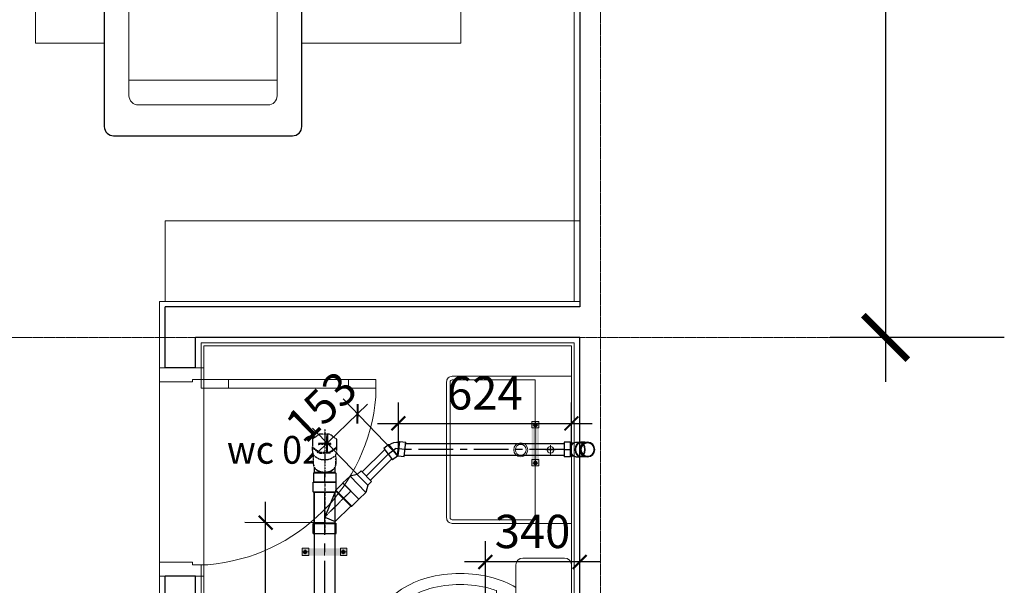
# Model space of a CAD drawing. Units: millimetres. Extents: x 1182064 to 2066477, y -240431 to 293785.
# Drawn here: x 1635818 to 1639368, y 166722 to 168760 of the extents above; entities that cross this region are included whole.
import ezdxf

# ---------------------------------------------------------------- set-up
doc = ezdxf.new("R2010")
doc.units = ezdxf.units.MM
doc.set_wipeout_variables(frame=1)
for name, pattern in [('CENTER', [2, 1.25, -0.25, 0.25, -0.25]), ('CENTER2', [1.125, 0.75, -0.125, 0.125, -0.125]), ('Grid Line', [7, 4, -1, 1, -1]), ('PHANTOM3', [1.5, 0.625, -0.125, 0.125, -0.125, 0.125, -0.125, 0.125, -0.125])]:
    doc.linetypes.add(name, pattern=pattern)
for name, color, linetype, lineweight in [('06.DIM', 8, 'Continuous', 13), ('2-cua', 5, 'Continuous', 13), ('A-NETMANH', 252, 'Continuous', 9), ('A-Nettuong', 7, 'Continuous', 30), ('A-SAN', 43, 'Continuous', 5), ('A-THIET BI', 42, 'Continuous', 9), ('A-Thietbi', 8, 'Continuous', 9), ('a-vua', 42, 'Continuous', 5), ('phu kien2', 2, 'Continuous', 9), ('S-GRID', 8, 'Continuous', 9), ('SS', 2, 'Continuous', 9)]:
    doc.layers.add(name, color=color, linetype=linetype, lineweight=lineweight)
for name, color, linetype in [('1TM', 150, 'PHANTOM3'), ('1TN', 6, 'CENTER2'), ('FVA_TXT1', 2, 'Continuous'), ('Wipeout', 8, 'Continuous')]:
    doc.layers.add(name, color=color, linetype=linetype)
doc.styles.add('iso a2 thuong', font='arial_2.ttf')
doc.styles.add('style2', font='vnsimli.shx', dxfattribs={"width": 0.75})
doc.styles.add('text nuoc', font='vntimeh.shx')
doc.dimstyles.new('1-50', dxfattribs={"dimscale": 50, "dimtxt": 2.4, "dimasz": 1, "dimexe": 1.5, "dimexo": 0, "dimgap": 1, "dimtad": 1, "dimdec": 0, "dimzin": 0, "dimdsep": 46, "dimtxsty": 'style2', "dimblk1": 'ARCHTICK', "dimblk2": 'ARCHTICK', "dimsah": 1, "dimcen": 1, "dimdle": 1.5, "dimclrd": 8, "dimclre": 8, "dimclrt": 4, "dimadec": 0, "dimazin": 0, "dimtfac": 1, "dimtdec": 0, "dimtix": 1, "dimtmove": 2, "dimatfit": 3, "dimfxl": 6, "dimtfillclr": 1, "dimtolj": 1, "dimtzin": 0, "dimlwd": -1, "dimlwe": -1, "dimarcsym": 0})
doc.dimstyles.new('A2- 200', dxfattribs={"dimscale": 2, "dimtxt": 175, "dimasz": 80, "dimexe": 100, "dimexo": 0, "dimgap": 50, "dimtad": 1, "dimdec": 0, "dimzin": 1, "dimdsep": 46, "dimtxsty": 'iso a2 thuong', "dimblk": 'ARCHTICK', "dimcen": 0, "dimdle": 80, "dimclrd": 9, "dimclre": 9, "dimclrt": 9, "dimadec": 0, "dimazin": 0, "dimtfac": 1, "dimtdec": 0, "dimtix": 1, "dimtmove": 2, "dimatfit": 3, "dimldrblk": 'DOT', "dimfxl": 90, "dimtolj": 1, "dimtzin": 1, "dimarcsym": 0})

# ---------------------------------------------------------------- blocks, each defined once
blk = doc.blocks.new('_ArchTick')
at = {"color": 0, "linetype": 'ByBlock', "const_width": 0.15}
blk.add_lwpolyline([(-0.5, -0.5), (0.5, 0.5)], dxfattribs=at)
blk = doc.blocks.new('*D371')
at = {"layer": '06.DIM', "color": 9, "lineweight": -2}
for p, q in [((1638940.1, 174984.9), (1638940.1, 167454.9)), ((1639368.3, 174824.9), (1638740.1, 174824.9)), ((1639368.3, 167614.9), (1638740.1, 167614.9))]:
    blk.add_line(p, q, dxfattribs=at)
at = {"layer": 'Defpoints', "color": 0}
for p in [(1639368.3, 174824.9), (1638940.1, 167614.9), (1639368.3, 167614.9)]:
    blk.add_point(p, dxfattribs=at)
at = {"layer": '06.DIM', "color": 9, "lineweight": -2, "xscale": 160, "yscale": 160, "zscale": 160}
for p, rotation in [((1638940.1, 174824.9), 90), ((1638940.1, 167614.9), 270)]:
    blk.add_blockref('_ArchTick', p, dxfattribs=dict(at, rotation=rotation))
at = {"layer": '06.DIM', "color": 9, "insert": (1638738, 171219.9), "char_height": 200, "attachment_point": 5, "rotation": 90, "style": 'iso a2 thuong'}
blk.add_mtext('\\A1;7210', dxfattribs=at)
blk = doc.blocks.new('_DOT')
at = {"color": 0, "linetype": 'ByBlock'}
blk.add_line((-0.5, 0), (-1, 0), dxfattribs=at)
at = {"color": 0, "linetype": 'ByBlock', "const_width": 0.5}
blk.add_lwpolyline([(-0.25, 0, 1), (0.25, 0, 1)], format="xyb", close=True, dxfattribs=at)
blk = doc.blocks.new('A$C228D0A74')
at = {"color": 32}
for p, q in [((-173.3, 38.4), (-145.7, 38.4)), ((-851.7, -675), (-851.7, -640)), ((-741.7, -675), (-255.7, -675)), ((-255.7, -710), (-741.7, -710))]:
    blk.add_line(p, q, dxfattribs=at)
for points in [[(22.4, 28.4), (22.4, 84.5), (-145.7, 84.5), (-145.7, 38.4), (-110.7, 38.4), (-110.7, 28.4)], [(-851.7, -710), (-851.7, -675), (-741.7, -675), (-741.7, -710)], [(-255.7, -710), (-255.7, -675), (-145.7, -675), (-145.7, -710)], [(22.4, -700), (22.4, -756), (-145.7, -756), (-145.7, -710), (-110.7, -710), (-110.7, -700)]]:
    blk.add_lwpolyline(points, close=True)
blk.add_arc((-111.6, -701.7), 742.7, 94.7626, 175.2374, dxfattribs=at)
blk = doc.blocks.new('A$C2DD914A5')
for p, q in [((-430.3, 1539.7), (1330.3, 1539.7)), ((-463.7, 905.6), (-463.7, 1506.4)), ((1363.7, 905.6), (1363.7, 1506.4)), ((125.9, 1428.5), (-341.3, 1428.5)), ((216.4, 1428.5), (683.6, 1428.5)), ((773.3, 1428.5), (1240.6, 1428.5)), ((-374.7, 1395.1), (-374.7, 883.4)), ((159.3, 883.4), (159.3, 1395.1)), ((183, 883.4), (183, 1395.1)), ((717, 1395.1), (717, 883.4)), ((740, 883.4), (740, 1395.1)), ((1274, 1395.1), (1274, 883.4)), ((159.3, 1339.5), (-374.7, 1339.5)), ((160, 1339.5), (183, 1339.5)), ((183, 1339.5), (717, 1339.5)), ((740, 1339.5), (1274, 1339.5)), ((-372.8, 872.2), (-430.3, 872.2)), ((1272.1, 872.2), (1330.3, 872.2)), ((-341.3, 850), (125.9, 850)), ((683.6, 850), (216.4, 850)), ((1240.6, 850), (773.3, 850)), ((-355.6, 647.7), (-956.4, 647.7)), ((-989.8, 614.3), (-989.8, -30.9)), ((-322.3, 556.8), (-322.3, 614.3)), ((-845.1, 558.7), (-333.4, 558.7)), ((-789.5, 24.7), (-789.5, 558.7)), ((-878.5, 58.1), (-878.5, 525.3)), ((-300, 525.3), (-300, 57.7)), ((-333, 24.7), (-845.1, 24.7)), ((-322.3, -30.9), (-322.3, 24.7)), ((-956.4, -64.3), (-355.6, -64.3))]:
    blk.add_line(p, q)
for points in [[(1363.7, 1221.4), (1482.5, 1221.4), (1482.5, -312.6), (-656, -312.6), (-656, -64.3)], [(-656, 647.7), (-656, 1221.4), (-463.7, 1221.4)]]:
    blk.add_lwpolyline(points)
blk.add_lwpolyline([(0, 0), (0, 550), (900, 550), (900, 0)], close=True)
for centre, radius, start, end in [((-430.3, 1506.4), 33.4, 90, 180), ((1330.3, 1506.4), 33.4, 0, 90), ((-341.3, 1395.1), 33.4, 90, 180), ((125.9, 1395.1), 33.4, 0, 90), ((216.4, 1395.1), 33.4, 90, 180), ((683.6, 1395.1), 33.4, 0, 90), ((773.3, 1395.1), 33.4, 90, 180), ((1240.6, 1395.1), 33.4, 0, 90), ((-430.3, 905.6), 33.4, 180, 270), ((1330.3, 905.6), 33.4, 270, 0), ((-341.3, 883.4), 33.4, 180, 270), ((125.9, 883.4), 33.4, 270, 0), ((216.4, 883.4), 33.4, 180, 270), ((683.6, 883.4), 33.4, 270, 0), ((773.3, 883.4), 33.4, 180, 270), ((1240.6, 883.4), 33.4, 270, 0), ((-956.4, 614.3), 33.4, 90, 180), ((-355.6, 614.3), 33.4, 0, 90), ((-845.1, 525.3), 33.4, 90, 180), ((-333.4, 525.3), 33.4, 0, 90), ((-845.1, 58.1), 33.4, 180, 270), ((-333, 57.7), 33, 270, 0), ((-956.4, -30.9), 33.4, 180, 270), ((-355.6, -30.9), 33.4, 270, 0)]:
    blk.add_arc(centre, radius, start, end)
at = {"layer": 'Wipeout'}
for points in [[(1272.1, 872.2), (1330.3, 872.2, 0.445863), (1363.7, 909.7), (1363.7, 1506.4, 0.414212), (1330.3, 1539.7), (-430.3, 1539.7, 0.414214), (-463.7, 1506.4), (-463.7, 905.6, 0.414214), (-430.3, 872.2), (-372.8, 872.2, 0.317837), (-341.3, 850), (125.9, 850, 0.414214), (159.3, 883.4), (183, 883.4, 0.414214), (216.4, 850), (683.6, 850, 0.414214), (717, 883.4), (740, 883.4, 0.414214), (773.3, 850), (1240.6, 850, 0.317837), (1272.1, 872.2, 0.171573)], [(-322.3, 614.3), (-322.3, 556.8, -0.317837), (-300, 525.3), (-300, 57.7, -0.320047), (-322.3, 26.5), (-322.3, -30.9, -0.414214), (-355.6, -64.3), (-956.4, -64.3, -0.198912), (-980, -54.5, -0.198912), (-989.8, -30.9), (-989.8, 614.3, -0.414214), (-956.4, 647.7), (-355.6, 647.7, -0.414214), (-322.3, 614.3), (-322.3, 556.8)]]:
    blk.add_lwpolyline(points, format="xyb", dxfattribs=at)
blk.add_lwpolyline([(0, 550), (900, 550), (900, 0), (0, 0)], close=True, dxfattribs=at)
blk = doc.blocks.new('LTS710')
at = {"layer": 'A-Thietbi'}
for p, q in [((-15, -58.1), (-15, -91.9)), ((-31.9, -75), (1.9, -75))]:
    blk.add_line(p, q, dxfattribs=at)
for points in [[(-280, 0), (-280, -430, 0.414214), (-260, -450), (230, -450, 0.414214), (250, -430), (250, 0)], [(-267, -130), (-267, -430, 0.414214), (-260, -437), (230, -437, 0.414214), (237, -430), (237, -130)]]:
    blk.add_lwpolyline(points, format="xyb", close=True, dxfattribs=at)
for centre, radius in [((-15, -75), 12), ((-15, -182.7), 25.3), ((-15, -182.7), 19.7)]:
    blk.add_circle(centre, radius, dxfattribs=at)
blk = doc.blocks.new('A$C24F56468')
at = {"layer": 'A-THIET BI', "color": 44, "linetype": 'Continuous'}
for p, q in [((382.9, 270), (117.1, 270)), ((154.1, 270.1), (163.8, 270.1)), ((154.1, 247.6), (154.1, 270.1)), ((163.8, 270.1), (163.8, 247.6)), ((346.2, 270.1), (336.4, 270.1)), ((336.4, 270.1), (336.4, 247.6)), ((346.2, 247.6), (346.2, 270.1)), ((163.8, 247.6), (154.1, 247.6)), ((336.4, 247.6), (346.2, 247.6))]:
    blk.add_line(p, q, dxfattribs=at)
at = {"layer": 'A-THIET BI', "linetype": 'Continuous'}
for p, q in [((475, 200), (25, 200)), ((0, 175), (0, 25)), ((500, 25), (500, 175)), ((25, 0), (475, 0))]:
    blk.add_line(p, q, dxfattribs=at)
for centre, radius, start, end in [((301.7, 489.5), 225.5, 122.4998, 146.9685), ((250, 570.7), 129.3, 90, 122.4998), ((250, 570.7), 129.3, 57.5002, 90), ((198.3, 489.5), 225.5, 33.0315, 57.5002), ((383.8, 436.1), 323.5, 146.9685, 164.9269), ((116.2, 436.1), 323.5, 15.0731, 33.0315), ((513.7, 401.1), 458.1, 164.9269, 180), ((-13.7, 401.1), 458.1, 0, 15.0731), ((513.7, 401.1), 458.1, 180, 195.0731), ((-13.7, 401.1), 458.1, 344.9269, 0), ((383.8, 366.1), 323.5, 195.0731, 210.9034), ((116.2, 366.1), 323.5, 329.0966, 344.9269), ((25, 175), 25, 90, 180), ((475, 175), 25, 0, 90), ((25, 25), 25, 180, 270), ((475, 25), 25, 270, 0)]:
    blk.add_arc(centre, radius, start, end, dxfattribs=at)
at = {"layer": 'A-THIET BI', "color": 44, "linetype": 'Continuous'}
for centre, radius, start, end in [((301.7, 489.5), 185.5, 122.4998, 146.9685), ((250, 570.7), 89.3, 90, 122.4998), ((250, 570.7), 89.3, 57.5002, 90), ((198.3, 489.5), 185.5, 33.0315, 57.5002), ((383.8, 436.1), 283.5, 146.9685, 164.9269), ((116.2, 436.1), 283.5, 15.0731, 33.0315), ((513.7, 401.1), 418.1, 164.9269, 180), ((-13.7, 401.1), 418.1, 0, 15.0731), ((513.7, 401.1), 418.1, 180, 195.0731), ((-13.7, 401.1), 418.1, 344.9269, 0), ((383.8, 366.1), 283.5, 195.0731, 199.824), ((116.2, 366.1), 283.5, 340.176, 344.9269)]:
    blk.add_arc(centre, radius, start, end, dxfattribs=at)
blk = doc.blocks.new('A$C46FD24C6')
at = {"layer": 'A-NETMANH'}
blk.add_line((6170, 8070), (6170, 7320), dxfattribs=at)
at = {"layer": 'A-Nettuong'}
for p, q in [((6030, 9490), (6030, 8070)), ((6140, 9490), (6140, 8070)), ((7525, 8810, 0), (7525, 7210)), ((6140, 7320), (6140, 7210)), ((7525, 7210), (6140, 7210)), ((7525, 7100), (6030, 7100)), ((7525, -110), (7525, 7100))]:
    blk.add_line(p, q, dxfattribs=at)
for points in [[(6140, 8070), (6030, 8070)], [(6140, 7320), (6030, 7320), (6030, 7100)]]:
    blk.add_lwpolyline(points, dxfattribs=at)
at = {"layer": 'A-SAN'}
blk.add_lwpolyline([(6010, 7320), (6170, 7320), (6170, 8070), (6010, 8070)], close=True, dxfattribs=at)
at = {"layer": 'A-Thietbi'}
blk.add_lwpolyline([(6030, 6790), (7525, 6790), (7525, 7080), (6030, 7080)], close=True, dxfattribs=at)
at = {"layer": 'a-vua'}
blk.add_line((6170, 7320), (6170, 8070), dxfattribs=at)
for points in [[(7600, 9660), (5950, 9660), (5950, 9470), (6010, 9470), (6010, 8070), (6160, 8070), (6160, 9470), (7070, 9470), (7070, 8790), (7505, 8790), (7505, 7230), (6160, 7230), (6160, 7320), (6010, 7320), (6010, 7080), (7505, 7080), (7505, -130), (7600, -130)], [(6160, 8070), (6170, 8070), (6170, 9460), (7060, 9460), (7060, 8780), (7495, 8780), (7495, 7240), (6170, 7240), (6170, 7320), (6160, 7320)]]:
    blk.add_lwpolyline(points, dxfattribs=at)
at = {"layer": '2-cua', "xscale": -0.8923076923076916, "yscale": 0.8923076923076916, "zscale": 0.8923076923076916}
blk.add_blockref('A$C228D0A74', (6030, 7994.6), dxfattribs=at)
at = {"layer": 'A-Thietbi', "xscale": -1, "rotation": 90}
blk.add_blockref('A$C24F56468', (7495, 8505), dxfattribs=at)
at = {"layer": 'A-Thietbi', "extrusion": (0, 0, -1), "xscale": -1, "zscale": -1, "rotation": 90}
for name, p in [('LTS710', (-7495, 7600)), ('A$C2DD914A5', (-5875.2, 5493.7))]:
    blk.add_blockref(name, p, dxfattribs=at)
blk = doc.blocks.new('*U1566')
at = {"linetype": 'ByBlock', "ltscale": 200}
for points in [[(-3, 30), (971.8, 30)], [(-3, 30), (971.8, 30)], [(-3, 30), (971.8, 30)], [(-3, -30), (971.8, -30)], [(-3, -30), (971.8, -30)], [(-3, -30), (971.8, -30)]]:
    blk.add_lwpolyline(points, dxfattribs=at)
at = {"color": 8, "linetype": 'CENTER', "ltscale": 100}
blk.add_lwpolyline([(-3, 0), (971.8, 0)], dxfattribs=at)
blk.add_lwpolyline([(-3, 0), (971.8, 0)], dxfattribs=at)
blk.add_lwpolyline([(-3, 0), (971.8, 0)], dxfattribs=at)
blk = doc.blocks.new('*D1360')
at = {"color": 8}
for p, q in [((1637497.4, 166572.3), (1637497.4, 166880.8)), ((1637837.4, 166572.3), (1637837.4, 166880.8)), ((1637912.4, 166805.8), (1637422.4, 166805.8))]:
    blk.add_line(p, q, dxfattribs=at)
at = {"layer": 'Defpoints', "color": 0}
for p in [(1637497.4, 166805.8), (1637497.4, 166572.3, 0), (1637837.4, 166572.3, 0)]:
    blk.add_point(p, dxfattribs=at)
at = {"color": 8, "xscale": 50, "yscale": 50, "zscale": 50, "rotation": 180}
blk.add_blockref('_ArchTick', (1637497.4, 166805.8), dxfattribs=at)
at = {"color": 8, "xscale": 50, "yscale": 50, "zscale": 50}
blk.add_blockref('_ArchTick', (1637837.4, 166805.8), dxfattribs=at)
at = {"color": 4, "insert": (1637667.4, 166915.8), "char_height": 120, "attachment_point": 5, "style": 'style2'}
blk.add_mtext('\\A1;340', dxfattribs=at)
blk = doc.blocks.new('Y-65x65(SIDE)DN')
for p, q in [((-41, 92), (-41, 127)), ((-41, 127), (41, 127)), ((41, 99), (41, 127)), ((41, 99), (65.1, 123)), ((65.1, 123), (123, 65.1)), ((-38, 89), (-41, 92)), ((-38, -20), (-38, 89)), ((38, -15.7), (94, 40.3)), ((94, 40.3), (98.3, 40.3)), ((98.3, 40.3), (123, 65.1)), ((-38, -20), (-41, -23)), ((-41, -58), (-41, -23)), ((38, -20), (38, -15.7)), ((38, -20), (41, -23)), ((41, -58), (41, -23)), ((-41, -58), (41, -58))]:
    blk.add_line(p, q)
at = {"color": 8}
for p, q in [((-41, 92), (39.9, 92)), ((36.9, 89), (-38, 89)), ((36.9, 89), (0, 0)), ((41, 99), (40.6, 98)), ((40.6, 98), (98.3, 40.3)), ((40.6, 93.7), (94, 40.3)), ((0, 0), (38, -15.7)), ((-41, -23), (41, -23)), ((-38, -20), (38, -20))]:
    blk.add_line(p, q, dxfattribs=at)
at = {"color": 8, "linetype": 'CENTER2', "ltscale": 0.25}
blk.add_line((0, 0), (94, 94), dxfattribs=at)
blk.add_lwpolyline([(0, 127), (0, -58)], dxfattribs=at)
at = {"color": 8}
for points in [[(39.9, 92), (38.9, 91), (37.9, 90), (36.9, 89)], [(40.6, 93.7), (40.6, 95.2), (40.6, 96.6), (40.6, 98)]]:
    blk.add_open_spline(points, degree=3, dxfattribs=at)
blk.add_open_spline([(40.6, 93.7), (40.5, 93.5), (40.4, 93.3), (40.2, 92.7), (40.1, 92.4), (39.9, 92)], degree=3, knots=[51.74332, 51.74332, 51.74332, 51.74332, 53.532795, 53.532795, 55.654184, 55.654184, 55.654184, 55.654184], dxfattribs=at)
blk = doc.blocks.new('*U1077')
blk.add_blockref('Y-65x65(SIDE)DN', (0, 0))
blk = doc.blocks.new('RED-65x40(SIDE)DN')
for p, q in [((0, -41), (0, 41)), ((35.8, 41), (0, 41)), ((58.8, 27), (35.8, 41)), ((78, 27), (58.8, 27)), ((78, -27), (78, 27)), ((58.8, -27), (35.8, -41)), ((78, -27), (58.8, -27)), ((35.8, -41), (0, -41))]:
    blk.add_line(p, q)
at = {"color": 8}
for p, q in [((35.8, -41), (35.8, 41)), ((58.8, -27), (58.8, 27))]:
    blk.add_line(p, q, dxfattribs=at)
blk = doc.blocks.new('*U1374')
at = {"rotation": 44.05338413613639}
blk.add_blockref('RED-65x40(SIDE)DN', (0, 0), dxfattribs=at)
blk = doc.blocks.new('ELB45-40(UP45)DN')
for p, q in [((-26, 8.5), (-26, 24)), ((-24, 1.4), (-24, -10)), ((24, -10), (24, 1.4)), ((26, 8.5), (26, 24)), ((-24, -10), (-26, -12)), ((-26, -12), (-26, -34)), ((26, -34), (-26, -34)), ((24, -10), (26, -12)), ((26, -12), (26, -34))]:
    blk.add_line(p, q)
at = {"color": 8}
for p, q in [((26, -12), (-26, -12)), ((-24, -10), (0, -10)), ((0, -10), (24, -10)), ((0, -34), (0, -12))]:
    blk.add_line(p, q, dxfattribs=at)
at = {"color": 7}
blk.add_ellipse((0, 24), major_axis=(26, 0), ratio=0.707107, dxfattribs=at)
blk.add_ellipse((0, 24), major_axis=(-24, 0), ratio=0.707107)
for start_param, end_param in [(3.141593, 3.536384), (5.888394, 6.283185)]:
    blk.add_ellipse((0, 8.5), major_axis=(26, 0), ratio=0.707107, start_param=start_param, end_param=end_param)
at = {"color": 8}
blk.add_ellipse((0, 8.5), major_axis=(26, 0), ratio=0.707107, start_param=3.536384, end_param=5.888394, dxfattribs=at)
blk = doc.blocks.new('*U1341')
blk.add_blockref('ELB45-40(UP45)DN', (0, 0))
blk = doc.blocks.new('ELB45-40(UP90)DN')
for p, q in [((-26, 8.5), (-26, 24)), ((26, 8.5), (26, 24))]:
    blk.add_line(p, q)
at = {"color": 7}
blk.add_circle((0, 0), 26, dxfattribs=at)
blk.add_circle((0, 0), 24)
for centre, start_param, end_param in [((0, 24), 3.141593, 6.283185), ((0, 8.5), 6.283185, 6.475545), ((0, 8.5), 2.949233, 3.141593)]:
    blk.add_ellipse(centre, major_axis=(-26, 0), ratio=0.707107, start_param=start_param, end_param=end_param)
at = {"color": 8}
blk.add_ellipse((0, 8.5), major_axis=(-26, 0), ratio=0.707107, start_param=3.141593, end_param=6.283185, dxfattribs=at)
blk = doc.blocks.new('*U1322')
at = {"rotation": 270}
blk.add_blockref('ELB45-40(UP90)DN', (0, 0), dxfattribs=at)
blk = doc.blocks.new('*U1375')
at = {"linetype": 'ByBlock', "ltscale": 200}
for points in [[(-3, 21), (570.9, 21)], [(-3, 21), (570.9, 21)], [(-3, 21), (570.9, 21)], [(-3, -21), (570.9, -21)], [(-3, -21), (570.9, -21)], [(-3, -21), (570.9, -21)]]:
    blk.add_lwpolyline(points, dxfattribs=at)
at = {"color": 8, "linetype": 'CENTER', "ltscale": 100}
blk.add_lwpolyline([(-3, 0), (570.9, 0)], dxfattribs=at)
blk.add_lwpolyline([(-3, 0), (570.9, 0)], dxfattribs=at)
blk.add_lwpolyline([(-3, 0), (570.9, 0)], dxfattribs=at)
blk = doc.blocks.new('*U1373')
at = {"linetype": 'ByBlock', "ltscale": 200}
for points in [[(-3, 21), (108.5, 21)], [(-3, 21), (108.5, 21)], [(-3, 21), (108.5, 21)], [(-3, -21), (108.5, -21)], [(-3, -21), (108.5, -21)], [(-3, -21), (108.5, -21)]]:
    blk.add_lwpolyline(points, dxfattribs=at)
at = {"color": 8, "linetype": 'CENTER', "ltscale": 100}
blk.add_lwpolyline([(-3, 0), (108.5, 0)], dxfattribs=at)
blk.add_lwpolyline([(-3, 0), (108.5, 0)], dxfattribs=at)
blk.add_lwpolyline([(-3, 0), (108.5, 0)], dxfattribs=at)
blk = doc.blocks.new('ELB45-40(SIDE)DN')
for p, q in [((-9.9, 26.9), (5.7, 42.4)), ((5.7, 42.4), (42.4, 5.7)), ((-9.9, 24), (-9.9, 26.9)), ((26.9, -9.9), (42.4, 5.7)), ((-24, -10), (-26, -12)), ((-26, -12), (-26, -34)), ((26, -34), (-26, -34)), ((24, -9.9), (26.9, -9.9)), ((24, -10), (26, -12)), ((26, -12), (26, -34))]:
    blk.add_line(p, q)
at = {"color": 8}
for p, q in [((-9.9, 26.9), (26.9, -9.9)), ((24, -9.9), (-9.9, 24)), ((24, 24), (0, 0)), ((0, -34), (0, 0)), ((26, -12), (-26, -12)), ((24, -10), (-24, -10))]:
    blk.add_line(p, q, dxfattribs=at)
for radius in [48.1, 0.142]:
    blk.add_arc((24.1, -10), radius, 135, 180)
blk = doc.blocks.new('*U1376')
at = {"rotation": 276.632514615039}
blk.add_blockref('ELB45-40(SIDE)DN', (0, 0), dxfattribs=at)
blk = doc.blocks.new('ELB45-50(UP45)DN')
for p, q in [((-32, 28.3), (-32, 10.6)), ((32, 28.3), (32, 10.6)), ((-30, 2.7), (-30, -13)), ((30, -13), (30, 2.7)), ((-30, -13), (-32, -15)), ((-32, -15), (-32, -40)), ((30, -13), (32, -15)), ((32, -15), (32, -40)), ((0, -40), (-32, -40)), ((32, -40), (0, -40))]:
    blk.add_line(p, q)
at = {"color": 8}
for p, q in [((0, -15), (-32, -15)), ((0, -13), (-30, -13)), ((30, -13), (0, -13)), ((0, -15), (0, -40)), ((32, -15), (0, -15))]:
    blk.add_line(p, q, dxfattribs=at)
at = {"color": 7}
blk.add_ellipse((0, 28.3), major_axis=(-32, 0), ratio=0.707107, dxfattribs=at)
blk.add_ellipse((0, 28.3), major_axis=(30, 0), ratio=0.707107)
for start_param, end_param in [(0, 0.355421), (2.786171, 3.141593)]:
    blk.add_ellipse((0, 10.6), major_axis=(-32, 0), ratio=0.707107, start_param=start_param, end_param=end_param)
at = {"color": 8}
for start_param, end_param in [(0.355421, 1.570796), (1.570796, 2.786171)]:
    blk.add_ellipse((0, 10.6), major_axis=(-32, 0), ratio=0.707107, start_param=start_param, end_param=end_param, dxfattribs=at)
blk = doc.blocks.new('*U1304')
blk.add_blockref('ELB45-50(UP45)DN', (0, 0))
blk = doc.blocks.new('AC315DNWC4')
blk.add_wipeout([(-145, 167), (-144, 155), (-142, 146), (-136, 132), (-129, 121), (-122, 111), (-113, 102), (-100, 93), (-87, 85), (-70, 77), (-56, 72), (-42, 69), (-32, 67), (-18, 65), (-11, 64), (0, 64), (5, 64), (14, 65), (21, 65), (31, 67), (40, 68), (49, 70), (55, 72), (62, 74), (69, 77), (74, 79), (82, 82), (88, 86), (94, 89), (100, 92), (105, 96), (113, 102), (117, 107), (121, 111), (124, 113), (127, 117), (129, 120), (133, 127), (135, 130), (138, 135), (141, 142), (142, 146), (143, 151), (144, 154), (144, 159), (145, 163), (145, 167), (145, 292), (146, 294), (149, 299), (152, 304), (154, 309), (157, 316), (158, 321), (160, 330), (161, 336), (161, 341), (161, 491), (67, 561), (-67, 562), (-161, 495), (-161, 341), (-160, 332), (-159, 322), (-157, 317), (-154, 309), (-151, 302), (-148, 297), (-145, 292)])
for p, q in [((0, 626), (0, 0)), ((-161, 341), (-161, 393)), ((-75, 440), (-75, 438)), ((75, 438), (-75, 438)), ((72, 440), (-72, 440)), ((72, 424), (-72, 424)), ((75, 440), (75, 438)), ((161, 341), (161, 397)), ((-145, 167), (-145, 292)), ((145, 167), (145, 292))]:
    blk.add_line(p, q)
blk.add_lwpolyline([(161, 491), (67, 561), (-67, 562), (-161, 495), (-161, 393), (-67, 326), (67, 327), (161, 397)], close=True)
blk.add_lwpolyline([(-161, 382), (-67, 314), (67, 315), (161, 385)])
for centre, radius, start, end in [((-72, 432), 8.04, 90, 180), ((-75, 432), 5.69, 90, 180), ((-72, 432), 8.04, 180, 270), ((72, 432), 8.04, 0, 90), ((72, 432), 8.04, 270, 0), ((75, 432), 5.69, 0, 90)]:
    blk.add_arc(centre, radius, start, end)
for centre, major_axis, start_param, end_param in [((0, 341), (-161, 0), 6.282403, 9.424778), ((0, 167), (-145, 0), 0, 3.141593)]:
    blk.add_ellipse(centre, major_axis=major_axis, ratio=0.707107, start_param=start_param, end_param=end_param)
blk = doc.blocks.new('A$C7BE90396')
at = {"layer": '1TM', "ltscale": 0.05, "xscale": 0.8689655174639622, "yscale": 0.8689655172638595, "zscale": 0.86896551724138, "rotation": 44.99999997828922}
blk.add_blockref('AC315DNWC4', (193, -193), dxfattribs=at)
blk = doc.blocks.new('*D1619')
at = {"color": 8}
for p, q in [((1636703.1, 165740), (1636705.1, 167022.3)), ((1636918, 166947), (1636630, 166947.5)), ((1636916.2, 165814.7), (1636628.2, 165815.1))]:
    blk.add_line(p, q, dxfattribs=at)
at = {"layer": 'Defpoints', "color": 0}
for p in [(1636705, 166947.3), (1636918, 166947), (1636916.2, 165814.7, 0)]:
    blk.add_point(p, dxfattribs=at)
at = {"color": 8, "xscale": 50, "yscale": 50, "zscale": 50}
for p, rotation in [((1636705, 166947.3), 89.9077750336816), ((1636703.2, 165815), 269.9077750336816)]:
    blk.add_blockref('_ArchTick', p, dxfattribs=dict(at, rotation=rotation))
at = {"color": 4, "insert": (1636594.1, 166381.4), "char_height": 120, "attachment_point": 5, "rotation": 89.9078, "style": 'style2'}
blk.add_mtext('\\A1;1132', dxfattribs=at)
blk = doc.blocks.new('*D1620')
at = {"color": 8}
for p, q in [((1637183.5, 167214), (1637183.5, 167380)), ((1637807.4, 167214), (1637807.4, 167380)), ((1637108.5, 167305), (1637882.4, 167305))]:
    blk.add_line(p, q, dxfattribs=at)
at = {"layer": 'Defpoints', "color": 0}
for p in [(1637807.4, 167305), (1637183.5, 167214), (1637807.4, 167214)]:
    blk.add_point(p, dxfattribs=at)
at = {"color": 8, "xscale": 50, "yscale": 50, "zscale": 50, "rotation": 180}
blk.add_blockref('_ArchTick', (1637183.5, 167305), dxfattribs=at)
at = {"color": 8, "xscale": 50, "yscale": 50, "zscale": 50}
blk.add_blockref('_ArchTick', (1637807.4, 167305), dxfattribs=at)
at = {"color": 4, "insert": (1637495.4, 167415), "char_height": 120, "attachment_point": 5, "style": 'style2'}
blk.add_mtext('\\A1;624', dxfattribs=at)
blk = doc.blocks.new('*D1621')
at = {"color": 8}
for p, q in [((1637164.1, 167207.8), (1636984.1, 167393.9)), ((1637036.3, 167340), (1637072.2, 167374.7)), ((1636926.6, 167234), (1637036.3, 167340)), ((1637054.5, 167101.7), (1636874.5, 167287.9)), ((1636926.6, 167234), (1636890.7, 167199.2))]:
    blk.add_line(p, q, dxfattribs=at)
at = {"layer": 'Defpoints', "color": 0}
for p in [(1637036.3, 167340), (1637164.1, 167207.8), (1637054.5, 167101.7)]:
    blk.add_point(p, dxfattribs=at)
at = {"color": 8, "xscale": 50, "yscale": 50, "zscale": 50}
for p, rotation in [((1637036.3, 167340), 224.0452859382322), ((1636926.6, 167234), 44.04528593823219)]:
    blk.add_blockref('_ArchTick', p, dxfattribs=dict(at, rotation=rotation))
at = {"color": 4, "insert": (1636905, 167366), "char_height": 120, "attachment_point": 5, "rotation": 44.0453, "style": 'style2'}
blk.add_mtext('\\A1;153', dxfattribs=at)
blk = doc.blocks.new('DAITREO D60')
at = {"layer": 'SS'}
h = blk.add_hatch(color=117, dxfattribs=at)
h.paths.add_polyline_path([(-35.7, 8.2), (35.7, 8.2), (35.7, -8.2), (-35.7, -8.2)])
h.paths.add_polyline_path([(50.1, 8.2), (50.1, -8.2), (35.7, -8.2), (35.7, 8.2)])
h.paths.add_polyline_path([(-35.7, 8.2), (-35.7, -8.2), (-50.1, -8.2), (-50.1, 8.2)])
h.paths.add_polyline_path([(-43.7, -4), (-40.4, -2.1), (-40.3, 1.8), (-43.7, 3.8), (-47, 1.9), (-47.1, -2)], flags=16)
h.paths.add_polyline_path([(42, -4), (45.4, -2.1), (45.4, 1.8), (42.1, 3.8), (38.7, 1.9), (38.7, -2)], flags=16)
blk.add_line((0, 8.2), (0, -8.2), dxfattribs=at)
at = {"layer": 'SS', "color": 7}
for p, q in [((-50.4, -0.1), (-37.2, -0.1)), ((35.3, -0.1), (48.5, -0.1))]:
    blk.add_line(p, q, dxfattribs=at)
for points in [[(-35.7, 8.2), (-35.7, -8.2), (-50.1, -8.2), (-50.1, 8.2)], [(50.1, 8.2), (50.1, -8.2), (35.7, -8.2), (35.7, 8.2)]]:
    blk.add_lwpolyline(points, close=True, dxfattribs=at)
for points in [[(-43.7, -4), (-40.4, -2.1), (-40.3, 1.8), (-43.7, 3.8), (-47, 1.9), (-47.1, -2), (-43.7, -4)], [(-43.7, 5.5), (-43.7, -5.4)], [(42, -4), (45.4, -2.1), (45.4, 1.8), (42.1, 3.8), (38.7, 1.9), (38.7, -2), (42, -4)], [(42, 5.5), (42, -5.4)]]:
    blk.add_lwpolyline(points, dxfattribs=at)
for centre in [(-43.7, -0.1), (42, -0.1)]:
    blk.add_circle(centre, 2.49, dxfattribs=at)

msp = doc.modelspace()

# ---------------------------------------------------------------- linework, layer by layer
at = {"layer": 'S-GRID', "linetype": 'Grid Line'}
for p, q in [((1637912.39, 164155.729), (1637912.39, 176098.755)), ((1629774.771, 167614.942), (1639368.341, 167614.942))]:
    msp.add_line(p, q, dxfattribs=at)

# ---------------------------------------------------------------- block references
at = {"linetype": 'CENTER', "ltscale": 3, "xscale": -1, "rotation": 180}
msp.add_blockref('A$C46FD24C6', (1630312.396, 174824.942), dxfattribs=at)
at = {"xscale": -1}
for name, p in [('*U1376', (1637173.557, 167215.204)), ('*U1322', (1637866, 167211))]:
    msp.add_blockref(name, p, dxfattribs=at)
at = {"xscale": -1, "rotation": 270}
msp.add_blockref('*U1341', (1637815.088, 167211), dxfattribs=at)
at = {"xscale": 1.266666666662786, "yscale": 1.266666666670062, "zscale": 1.266666666666667}
msp.add_blockref('*U1304', (1636917.805, 167144.667), dxfattribs=at)
for name, p in [('*U1374', (1637012.023, 167061.045)), ('*U1077', (1636917.977, 166967))]:
    msp.add_blockref(name, p)
at = {"layer": '1TN', "linetype": 'ByBlock', "ltscale": 0.2}
for name, p, rotation in [('*U1375', (1637778.088, 167211), 180), ('*U1373', (1637070.202, 167117.402), 45)]:
    msp.add_blockref(name, p, dxfattribs=dict(at, rotation=rotation))
at = {"layer": '1TN', "linetype": 'ByBlock', "ltscale": 0.2, "xscale": 1.25, "yscale": 1.25, "zscale": 1.25, "rotation": 270}
msp.add_blockref('*U1566', (1636917.41, 167056), dxfattribs=at)
at = {"layer": 'phu kien2', "xscale": 1.599999999860302, "yscale": 1.600000000093132, "zscale": 1.600000000012616, "rotation": 90}
msp.add_blockref('DAITREO D60', (1637677.396, 167232), dxfattribs=at)
at = {"layer": 'phu kien2', "xscale": 1.599999999976717, "yscale": 1.600000000012187, "zscale": 1.600000000012616}
msp.add_blockref('DAITREO D60', (1636917.41, 166842), dxfattribs=at)

# ---------------------------------------------------------------- texts
at = {"layer": 'FVA_TXT1', "lineweight": 0, "ltscale": 0.95, "style": 'text nuoc', "width": 0.95}
msp.add_text('wc 02', height=100, dxfattribs=at).set_placement((1636565.46, 167159.903))

# ---------------------------------------------------------------- dimensions: what is measured, and where the dimension line sits
for p1, p2, distance, picture, middle in [((1637183.491, 167214.049), (1637807.396, 167214.049), 90.951, '*D1620', (1637495.443, 167415)), ((1636916.155, 165814.684, 0), (1636917.977, 166947), 212.961, '*D1619', (1636594.105, 166381.362)), ((1637837.396, 166572.292, 0), (1637497.396, 166572.292, 0), -233.499, '*D1360', (1637667.396, 166915.791))]:
    dim = msp.add_aligned_dim(p1=p1, p2=p2, distance=distance, dimstyle='1-50')
    dim.commit()
    dim.dimension.update_dxf_attribs({"geometry": picture, "text_midpoint": middle})
at = {"layer": '06.DIM'}
dim = msp.add_aligned_dim(p1=(1639368.341, 174824.942), p2=(1639368.341, 167614.942), distance=-428.226, dimstyle='A2- 200', override={"dimtxt": 100}, dxfattribs=at)
dim.commit()
dim.dimension.update_dxf_attribs({"geometry": '*D371', "text_midpoint": (1638738, 171219.942)})

# ---------------------------------------------------------------- next in the draw order: block references
at = {"xscale": 0.3171075837897359, "yscale": 0.3171075837890385, "zscale": 0.317107583693106, "rotation": 314.9999999990704}
msp.add_blockref('A$C7BE90396', (1636917.861, 167198.426), dxfattribs=at)

# ---------------------------------------------------------------- next in the draw order: dimensions: what is measured, and where the dimension line sits
dim = msp.add_aligned_dim(p1=(1637054.531, 167101.732), p2=(1637164.149, 167207.756), distance=183.96, dimstyle='1-50')
dim.commit()
dim.dimension.update_dxf_attribs({"geometry": '*D1621', "text_midpoint": (1636904.971, 167366.039)})

doc.saveas('drawing.dxf')
